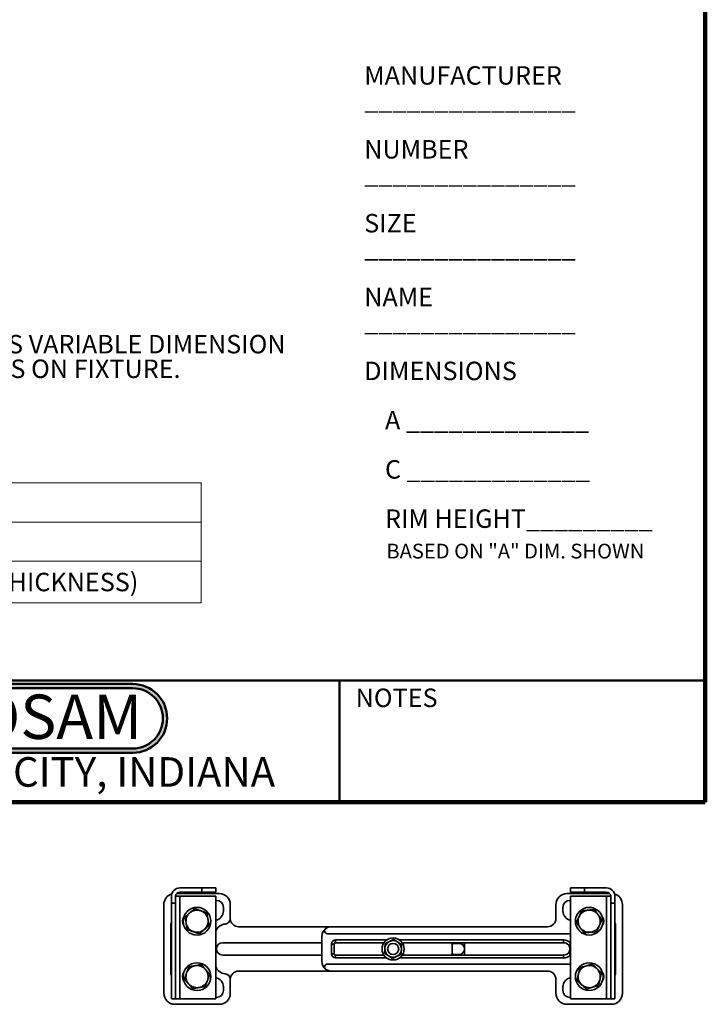
# Model space of a CAD drawing. Units: inches. Extents: x 0.2 to 8.4, y -1.1 to 10.9.
# Drawn here: x 4.5 to 8.4, y -1.1 to 4.5 of the extents above; entities that cross this region are included whole.
import ezdxf

# ---------------------------------------------------------------- set-up
doc = ezdxf.new("R2010")
doc.units = ezdxf.units.IN
doc.header["$MEASUREMENT"] = 0
doc.layers.add('WALL', color=7, linetype='Continuous', lineweight=50)
doc.styles.add('SLDTEXTSTYLE0', font='TXT', dxfattribs={"width": 0.7})
doc.styles.add('SLDTEXTSTYLE1', font='TXT', dxfattribs={"width": 0.605})

# ---------------------------------------------------------------- blocks, each defined once
blk = doc.blocks.new('JOSAM')
at = {"layer": 'WALL'}
h = blk.add_hatch(color=256, dxfattribs=at)
edge = h.paths.add_edge_path(flags=0)
edge.add_line((5.0836, 0.7136), (4.0768, 0.7136))
edge.add_arc((4.0768, 0.5197), 0.194, 90, 270)
edge.add_line((4.0768, 0.3257), (5.0836, 0.3257))
edge.add_arc((5.0836, 0.5197), 0.194, 270, 450)
edge = h.paths.add_edge_path(flags=0)
edge.add_arc((5.0836, 0.5197), 0.17, -90, 90, ccw=False)
edge.add_line((5.0836, 0.3497), (4.0768, 0.3497))
edge.add_arc((4.0768, 0.5197), 0.17, 90, 270, ccw=False)
edge.add_line((4.0768, 0.6897), (5.0836, 0.6897))
for p, q in [((4.0768, 0.7136), (5.0836, 0.7136)), ((4.0768, 0.6897), (5.0836, 0.6897)), ((4.0768, 0.3497), (5.0836, 0.3497)), ((4.0768, 0.3257), (5.0836, 0.3257))]:
    blk.add_line(p, q, dxfattribs=at)
for centre, radius, start, end in [((4.0768, 0.5197), 0.194, 90, 270), ((4.0768, 0.5197), 0.17, 90, 270), ((5.0836, 0.5197), 0.194, 270, 90), ((5.0836, 0.5197), 0.17, 270, 90)]:
    blk.add_arc(centre, radius, start, end, dxfattribs=at)
at = {"layer": 'WALL', "insert": (4.5754, 0.6538), "char_height": 0.25, "attachment_point": 2, "style": 'SLDTEXTSTYLE0'}
blk.add_mtext('JOSAM', dxfattribs=at)
blk = doc.blocks.new('SW_SYMBOL_MOD_BOX')
at = {"layer": 'WALL', "color": 0}
for p, q in [((7.9, 7.9), (7.9, 31.5)), ((7.9, 31.5), (31.5, 31.5)), ((31.5, 31.5), (31.5, 7.9)), ((7.9, 7.9), (31.5, 7.9))]:
    blk.add_line(p, q, dxfattribs=at)
blk = doc.blocks.new('SW_NOTE_2')
at = {"layer": 'WALL', "color": 0, "xscale": 0.003410658394813324, "yscale": 0.003410658394813324, "zscale": 0.003410658394813324}
blk.add_blockref('SW_SYMBOL_MOD_BOX', (0, 0.0151), dxfattribs=at)
at = {"layer": 'WALL', "color": 0, "char_height": 0.104167, "attachment_point": 1, "style": 'SLDTEXTSTYLE1'}
for s, insert in [('DENOTES VARIABLE DIMENSION', (0.1788, 0.1343)), ('DEPENDS ON FIXTURE.', (0.1953, -0.0046))]:
    blk.add_mtext(s, dxfattribs=dict(at, insert=insert))
blk = doc.blocks.new('SW_TABLEANNOTATION_0')
at = {"color": 0, "linetype": 'Continuous', "lineweight": 0}
for p, q in [((0, 0), (0, -0.6762)), ((4.7394, 0), (0, 0)), ((0.2136, 0), (0.2136, -0.6762)), ((0.5753, 0), (0.5753, -0.6762)), ((4.7394, -0.6762), (4.7394, 0)), ((0, -0.2201), (4.7394, -0.2201)), ((0, -0.4403), (4.7394, -0.4403)), ((0, -0.6762), (4.7394, -0.6762))]:
    blk.add_line(p, q, dxfattribs=at)
at = {"color": 0, "linetype": 'Continuous', "lineweight": 0, "attachment_point": 1, "style": 'SLDTEXTSTYLE1'}
for s, insert, char_height in [('WITH BACK PLATES*', (0.595, -0.0583), 0.104167), ('-BP', (0.2787, -0.0583), 0.10417), ('VANDAL-PROOF TRIM', (0.595, -0.2785), 0.104167), ('-VP', (0.2787, -0.2785), 0.10417), ('STUDS FOR WALLS OVER 4-1/2" (SPEC. WALL THICKNESS)', (0.595, -0.5065), 0.104167), ('-10', (0.2941, -0.5065), 0.10417)]:
    blk.add_mtext(s, dxfattribs=dict(at, insert=insert, char_height=char_height))
blk = doc.blocks.new('SW_NOTE_7')
at = {"layer": 'WALL', "color": 0, "attachment_point": 1, "style": 'SLDTEXTSTYLE1'}
for s, insert, char_height in [('MANUFACTURER', (0, 0.1343), 0.104167), ('_______________', (0, -0.0046), 0.104167), ('NUMBER', (0, -0.2824), 0.10417), ('_______________', (0, -0.4213), 0.104167), ('SIZE', (0, -0.6991), 0.10417), ('_______________', (0, -0.8379), 0.104167), ('NAME', (0, -1.1157), 0.10417), ('_______________', (0, -1.2546), 0.104167), ('DIMENSIONS', (0, -1.5324), 0.10417), ('A _____________', (0.1172, -1.8102), 0.104167), ('C _____________', (0.1172, -2.0879), 0.104167), ('RIM HEIGHT_________', (0.1172, -2.3657), 0.104167), ('BASED ON "A" DIM. SHOWN', (0.125, -2.5592), 0.083333)]:
    blk.add_mtext(s, dxfattribs=dict(at, insert=insert, char_height=char_height))

msp = doc.modelspace()

# ---------------------------------------------------------------- linework, layer by layer
at = {"color": 7, "linetype": 'Continuous', "lineweight": 100}
for q in [(8.3984375, 10.9375), (0.3984375, 0.0625)]:
    msp.add_line((8.3984375, 0.0625), q, dxfattribs=at)
at = {"color": 7, "linetype": 'Continuous', "lineweight": 50}
for p, q in [((0.3984375, 0.75), (8.3984375, 0.75)), ((6.3359375, 0.0625), (6.3359375, 0.75))]:
    msp.add_line(p, q, dxfattribs=at)
at = {"color": 7, "linetype": 'Continuous', "lineweight": 35}
for p, q in [((5.43529733, -0.42077838), (5.56029739, -0.42077838)), ((5.56029739, -0.44421588), (5.43529733, -0.44421588)), ((5.56029739, -0.44421588), (5.56029739, -0.42077838)), ((5.63842238, -0.42077838), (5.56029739, -0.42077838)), ((5.63842238, -0.44421588), (5.56029739, -0.44421588)), ((5.63842238, -0.44421588), (5.63842238, -0.42077838)), ((7.63842235, -0.44421588), (7.63842235, -0.42077838)), ((7.63842235, -0.42077838), (7.71654734, -0.42077838)), ((7.63842235, -0.44421588), (7.71654734, -0.44421588)), ((7.71654734, -0.44421588), (7.71654734, -0.42077838)), ((7.71654734, -0.42077838), (7.8415474, -0.42077838)), ((7.71654734, -0.44421588), (7.8415474, -0.44421588)), ((5.38842232, -0.50671588), (5.38842232, -0.46765338)), ((5.4118599, -0.50671588), (5.4118599, -0.46765338)), ((5.43529733, -0.46765338), (5.4118599, -0.46765338)), ((5.41782806, -0.45202838), (5.6579536, -0.45202838)), ((5.43529733, -0.46765338), (5.43529733, -1.0457784)), ((5.63842238, -0.46765338), (5.43529733, -0.46765338)), ((5.63842238, -1.0457784), (5.63842238, -0.46765338)), ((5.64232858, -0.49109088), (5.63842238, -0.49109088)), ((7.85901666, -0.45202838), (7.61889112, -0.45202838)), ((7.63842235, -0.49109088), (7.63451615, -0.49109088)), ((7.63842235, -1.0457784), (7.63842235, -0.46765338)), ((7.8415474, -0.46765338), (7.63842235, -0.46765338)), ((7.8415474, -1.0457784), (7.8415474, -0.46765338)), ((7.8415474, -0.46765338), (7.86498483, -0.46765338)), ((7.86498483, -0.50671588), (7.86498483, -0.46765338)), ((7.8884224, -0.50671588), (7.8884224, -0.46765338)), ((5.34545359, -1.01452839), (5.34545359, -0.51452839)), ((5.38842232, -0.50671588), (5.4118599, -0.50671588)), ((5.38842232, -0.50671588), (5.38842232, -1.0457784)), ((5.4118599, -1.0457784), (5.4118599, -0.50671588)), ((5.68139111, -0.54968463), (5.68139111, -0.53015338)), ((5.72045363, -0.51452839), (5.72045363, -0.59297843)), ((7.55639109, -0.51452839), (7.55639109, -0.59265338)), ((7.59545362, -0.53015338), (7.59545362, -0.54968463)), ((7.86498483, -0.50671588), (7.8884224, -0.50671588)), ((7.86498483, -1.0457784), (7.86498483, -0.50671588)), ((7.8884224, -1.0457784), (7.8884224, -0.50671588)), ((7.93139113, -1.01452839), (7.93139113, -0.51452839)), ((5.38451605, -0.63171589), (5.38451605, -0.89734088)), ((6.2907661, -0.63952838), (5.76732864, -0.63952838)), ((6.2907661, -0.63952838), (7.50951609, -0.63952838)), ((7.89232868, -0.89734088), (7.89232868, -0.63171589)), ((6.23607862, -0.69421588), (6.23607862, -0.83484088)), ((7.6267036, -0.67859088), (6.2673286, -0.67859088)), ((6.3142036, -0.72937212), (6.3142036, -0.71374713)), ((7.5993599, -0.72937212), (7.5993599, -0.71374713)), ((5.67748483, -0.72937212), (6.23607862, -0.72937212)), ((6.2907661, -0.79187215), (6.2907661, -0.73718463)), ((6.30639113, -0.73718463), (6.2907661, -0.73718463)), ((6.30639113, -0.73718463), (6.30639113, -0.79187215)), ((6.58674753, -0.72937212), (6.3142036, -0.72937212)), ((7.5993599, -0.72937212), (6.6900972, -0.72937212)), ((6.9704536, -0.73718463), (6.9704536, -0.74109087)), ((6.9704536, -0.74109087), (6.9704536, -0.78796588)), ((7.00951613, -0.73327839), (6.97826611, -0.73327839)), ((7.04076611, -0.72937212), (7.04076611, -0.76452837)), ((7.04076611, -0.76452837), (7.04076611, -0.79968463)), ((6.23607862, -0.79968463), (5.67748483, -0.79968463)), ((6.30639113, -0.79187215), (6.2907661, -0.79187215)), ((6.3142036, -0.81530962), (6.3142036, -0.79968463)), ((6.3142036, -0.79968463), (6.58674753, -0.79968463)), ((6.6900972, -0.79968463), (7.5993599, -0.79968463)), ((6.9704536, -0.78796588), (6.9704536, -0.79187215)), ((6.97826611, -0.79577839), (7.00951613, -0.79577839)), ((7.5993599, -0.81530962), (7.5993599, -0.79968463)), ((6.2673286, -0.85046587), (7.6267036, -0.85046587)), ((5.72045363, -0.93607836), (5.72045363, -1.01452839)), ((6.2907661, -0.8895284), (5.76732864, -0.8895284)), ((6.2907661, -0.8895284), (7.50951609, -0.8895284)), ((7.55639109, -0.93640337), (7.55639109, -1.01452839)), ((5.68139111, -0.9989034), (5.68139111, -0.97937213)), ((7.59545362, -0.97937213), (7.59545362, -0.9989034)), ((5.38842232, -1.0457784), (5.4118599, -1.0457784)), ((5.43529733, -1.0457784), (5.4118599, -1.0457784)), ((5.43529733, -1.0457784), (5.63842238, -1.0457784)), ((5.63842238, -1.03796585), (5.64232858, -1.03796585)), ((7.63451615, -1.03796585), (7.63842235, -1.03796585)), ((7.8415474, -1.0457784), (7.63842235, -1.0457784)), ((7.86498483, -1.0457784), (7.8415474, -1.0457784)), ((7.86498483, -1.0457784), (7.8884224, -1.0457784)), ((5.6579536, -1.07702838), (5.40795355, -1.07702838)), ((7.61889112, -1.07702838), (7.86889118, -1.07702838))]:
    msp.add_line(p, q, dxfattribs=at)
at = {"color": 8, "linetype": 'Continuous', "lineweight": 35}
for p, q in [((6.3142036, -0.71374713), (6.60198729, -0.71374713)), ((6.67485744, -0.71374713), (7.5993599, -0.71374713)), ((6.60198729, -0.81530962), (6.3142036, -0.81530962)), ((7.5993599, -0.81530962), (6.67485744, -0.81530962))]:
    msp.add_line(p, q, dxfattribs=at)
at = {"color": 8, "linetype": 'Continuous', "lineweight": 35, "flags": 128}
for points in [[(7.6269148, -0.74269517), (7.6269918, -0.74263415), (7.62722184, -0.74245188), (7.627602, -0.74215064), (7.62812757, -0.74173422), (7.62879189, -0.74120784), (7.62958659, -0.74057813), (7.63050171, -0.73985302), (7.63152572, -0.73904163), (7.6326458, -0.73815416), (7.6338478, -0.73720176), (7.6351166, -0.73619644), (7.63643629, -0.73515079), (7.63779023, -0.73407798), (7.63842235, -0.73357708)], [(7.63842235, -0.79547971), (7.63779023, -0.79497881), (7.63643629, -0.79390599), (7.6351166, -0.79286034), (7.6338478, -0.79185499), (7.6326458, -0.79090259), (7.63152572, -0.79001512), (7.63050171, -0.78920373), (7.62958659, -0.78847865), (7.62879189, -0.78784895), (7.62812757, -0.78732257), (7.627602, -0.78690615), (7.62722184, -0.7866049), (7.6269918, -0.78642263), (7.6269148, -0.78636162)]]:
    msp.add_lwpolyline(points, dxfattribs=at)
at = {"color": 7, "linetype": 'Continuous', "lineweight": 35}
for centre, radius in [((5.53295361, -0.60827838), 0.078125), ((7.74389111, -0.60827838), 0.078125), ((6.63842236, -0.76452838), 0.0625), ((6.63842236, -0.76452838), 0.03125), ((5.53295361, -0.92077838), 0.078125), ((7.74389111, -0.92077838), 0.078125)]:
    msp.add_circle(centre, radius, dxfattribs=at)
for centre, radius, start, end in [((5.43529736, -0.46765338), 0.046875, 90, 180), ((5.43529736, -0.46765338), 0.0234375, 90, 180), ((7.84154736, -0.46765338), 0.046875, 0, 90), ((7.84154736, -0.46765338), 0.0234375, 0, 90), ((5.40795361, -0.51452838), 0.0625, 106.42340252, 180), ((5.64232861, -0.53015338), 0.0390625, 0, 90), ((5.65795361, -0.51452838), 0.0625, 0, 90), ((7.61889111, -0.51452838), 0.0625, 90, 180), ((7.63451611, -0.53015338), 0.0390625, 90, 180), ((7.86889111, -0.51452838), 0.0625, 0, 73.57659748), ((5.53295361, -0.60827838), 0.0625, 70.74327767, 130.74327767), ((5.53295361, -0.60827838), 0.0625, 10.74327767, 70.74327767), ((5.62670361, -0.54968463), 0.0546875, 282.37362512, 0), ((7.65014111, -0.54968463), 0.0546875, 180, 257.62637488), ((7.74389111, -0.60827838), 0.0625, 95.74748235, 155.74748235), ((7.74389111, -0.60827838), 0.0625, 35.74748235, 95.74748235), ((5.49389111, -0.60827838), 0.04296875, 144.45275091, 215.54724909), ((5.42357861, -0.63171588), 0.0390625, 36.86989765, 45.13851262), ((5.53295361, -0.60827838), 0.0625, 130.74327767, 190.74327767), ((5.53295361, -0.60827838), 0.0625, 310.74327767, 10.74327767), ((5.68920361, -0.59297843), 0.03125, 274.77252579, 0), ((5.76732861, -0.59265338), 0.046875, 180, 270), ((7.50951611, -0.59265338), 0.046875, 270, 0), ((7.74389111, -0.60827838), 0.0625, 155.74748235, 215.74748235), ((7.74389111, -0.60827838), 0.0625, 335.74748235, 35.74748235), ((7.78295361, -0.60827838), 0.04296875, 324.45275091, 35.54724909), ((7.85326611, -0.63171588), 0.0390625, 134.86148738, 143.13010235), ((5.42357861, -0.63171588), 0.0390625, 154.15806724, 180), ((5.53295361, -0.60827838), 0.0625, 190.74327767, 250.74327767), ((5.53295361, -0.60827838), 0.0625, 250.74327767, 310.74327767), ((5.69700361, -0.68640338), 0.0625, 94.77252579, 159.60296064), ((6.29076611, -0.69421588), 0.0546875, 126.86989765, 180), ((6.26732861, -0.66296588), 0.015625, 126.86989765, 270), ((6.29076611, -0.69421588), 0.0546875, 90, 126.86989765), ((7.74389111, -0.60827838), 0.0625, 215.74748235, 275.74748235), ((7.74389111, -0.60827838), 0.0625, 275.74748235, 335.74748235), ((7.85326611, -0.63171588), 0.0390625, 0, 25.84193276), ((6.31420361, -0.73718463), 0.0234375, 90, 180), ((6.63842236, -0.76452838), 0.046875, 57.14527448, 117.14527448), ((7.62670361, -0.70202838), 0.0234375, 60, 90), ((5.67748486, -0.76452838), 0.03515625, 90, 270), ((6.31420361, -0.73718463), 0.0078125, 90, 180), ((6.63842236, -0.76452838), 0.046875, 177.14527448, 237.14527448), ((6.63842236, -0.76452838), 0.046875, 117.14527448, 177.14527448), ((6.63842236, -0.76452838), 0.046875, 297.14527448, 357.14527448), ((6.63842236, -0.76452838), 0.046875, 357.14527448, 57.14527448), ((6.96264111, -0.73718463), 0.0078125, 0, 90), ((6.97826611, -0.74109088), 0.0078125, 90, 180), ((7.00951611, -0.76452838), 0.03125, 270, 90), ((7.59935986, -0.76452838), 0.03515625, 38.39166736, 90), ((7.74389111, -0.76452838), 0.109375, 164.64111442, 195.35888558), ((6.31420361, -0.79187213), 0.0234375, 180, 270), ((6.31420361, -0.79187213), 0.0078125, 180, 270), ((6.63842236, -0.76452838), 0.046875, 237.14527448, 297.14527448), ((6.96264111, -0.79187213), 0.0078125, 270, 0), ((6.97826611, -0.78796588), 0.0078125, 180, 270), ((7.59935986, -0.76452838), 0.03515625, 270, 321.60833264), ((5.53295361, -0.92077838), 0.0625, 99.64149384, 159.64149384), ((5.53295361, -0.92077838), 0.0625, 39.64149384, 99.64149384), ((5.53295361, -0.92077838), 0.0625, 339.64149384, 39.64149384), ((5.69700361, -0.84265338), 0.0625, 200.39703936, 265.22747421), ((6.29076611, -0.83484088), 0.0546875, 180, 233.13010235), ((6.26732861, -0.86609088), 0.015625, 90, 233.13010235), ((6.29076611, -0.83484088), 0.0546875, 233.13010235, 270), ((7.62670361, -0.82702838), 0.0234375, 270, 300), ((7.74389111, -0.92077838), 0.0625, 107.00407946, 167.00407946), ((7.74389111, -0.92077838), 0.0625, 47.00407946, 107.00407946), ((7.74389111, -0.92077838), 0.0625, 347.00407946, 47.00407946), ((5.42357861, -0.89734088), 0.0390625, 180, 205.84193276), ((5.49389111, -0.92077838), 0.04296875, 144.45275091, 215.54724909), ((5.42357861, -0.89734088), 0.0390625, 314.86148738, 323.13010235), ((5.53295361, -0.92077838), 0.0625, 159.64149384, 219.64149384), ((5.53295361, -0.92077838), 0.0625, 279.64149384, 339.64149384), ((5.62670361, -0.97937213), 0.0546875, 0, 77.62637488), ((5.68920361, -0.93607834), 0.03125, 0, 85.22747421), ((5.76732861, -0.93640338), 0.046875, 90, 180), ((7.50951611, -0.93640338), 0.046875, 0, 90), ((7.65014111, -0.97937213), 0.0546875, 102.37362512, 180), ((7.74389111, -0.92077838), 0.0625, 167.00407946, 227.00407946), ((7.74389111, -0.92077838), 0.0625, 287.00407946, 347.00407946), ((7.78295361, -0.92077838), 0.04296875, 324.45275091, 35.54724909), ((7.85326611, -0.89734088), 0.0390625, 216.86989765, 225.13851262), ((7.85326611, -0.89734088), 0.0390625, 334.15806724, 0), ((5.53295361, -0.92077838), 0.0625, 219.64149384, 279.64149384), ((5.64232861, -0.99890338), 0.0390625, 270, 0), ((7.63451611, -0.99890338), 0.0390625, 180, 270), ((7.74389111, -0.92077838), 0.0625, 227.00407946, 287.00407946), ((5.40795361, -1.01452838), 0.0625, 180, 270), ((5.65795361, -1.01452838), 0.0625, 270, 0), ((7.61889111, -1.01452838), 0.0625, 180, 270), ((7.86889111, -1.01452838), 0.0625, 270, 0)]:
    msp.add_arc(centre, radius, start, end, dxfattribs=at)
at = {"color": 8, "linetype": 'Continuous', "lineweight": 35}
for start, end in [(39.71513723, 90), (270, 320.28486277)]:
    msp.add_arc((7.59935986, -0.76452838), 0.05078125, start, end, dxfattribs=at)
at = {"color": 7, "linetype": 'Continuous', "lineweight": 35}
for points, knots in [([(5.49216168, -0.56092579), (5.49280986, -0.56036741), (5.49558917, -0.55797318), (5.50049578, -0.5537464), (5.50687254, -0.54825308), (5.51322085, -0.54278435), (5.51740728, -0.53917793), (5.5195007, -0.53737455)], [0, 0, 0, 0, 0.0700658621, 0.3004326248, 0.5308344847, 0.7653949093, 1, 1, 1, 1]), ([(5.5195007, -0.53737455), (5.52225536, -0.53833689), (5.52776405, -0.54026134), (5.53527613, -0.54288564), (5.54194841, -0.54521661), (5.54774832, -0.54724276), (5.55162745, -0.54859794), (5.5535662, -0.54927524)], [0, 0, 0, 0, 0.2476922072, 0.495327973, 0.6635259977, 0.8318331917, 1, 1, 1, 1]), ([(5.5535662, -0.54927524), (5.55437387, -0.54955739), (5.557837, -0.5507672), (5.56395081, -0.55290306), (5.57189652, -0.55567889), (5.57980675, -0.5584423), (5.58502322, -0.56026466), (5.58763171, -0.56117592)], [0, 0, 0, 0, 0.07006626703, 0.30043292717, 0.53083431491, 0.76539435588, 1, 1, 1, 1]), ([(7.68690708, -0.58260595), (7.68751885, -0.58124807), (7.68874343, -0.57853003), (7.69090695, -0.57372755), (7.69339124, -0.56821353), (7.69619031, -0.56200038), (7.69897377, -0.55582223), (7.70081063, -0.55174496), (7.70172911, -0.54970623)], [0, 0, 0, 0, 0.121955246, 0.244114403, 0.4320640476, 0.6200326699, 0.8100071296, 1, 1, 1, 1]), ([(7.70172911, -0.54970623), (7.70463236, -0.54941402), (7.71043819, -0.54882966), (7.71835547, -0.54803278), (7.72538763, -0.54732498), (7.73150038, -0.54670973), (7.73558875, -0.54629824), (7.73763211, -0.54609258)], [0, 0, 0, 0, 0.2476925005, 0.4953277428, 0.6635261667, 0.8318311779, 1, 1, 1, 1]), ([(7.73763211, -0.54609258), (7.73848334, -0.5460069), (7.74213325, -0.54563953), (7.74857685, -0.54499099), (7.75695117, -0.54414811), (7.76528809, -0.543309), (7.77078593, -0.54275563), (7.77353511, -0.54247893)], [0, 0, 0, 0, 0.07006615103, 0.30043200539, 0.53083449692, 0.7653949809, 1, 1, 1, 1]), ([(7.77353511, -0.54247893), (7.77523979, -0.54484711), (7.77864876, -0.54958292), (7.78329751, -0.55604104), (7.78742653, -0.56177721), (7.79101572, -0.56676338), (7.79341628, -0.57009825), (7.79461607, -0.57176501)], [0, 0, 0, 0, 0.2476923136, 0.4953274814, 0.6635260779, 0.8318320588, 1, 1, 1, 1]), ([(5.46482267, -0.58447703), (5.4670334, -0.58257259), (5.47145434, -0.57876415), (5.47748307, -0.57357063), (5.4828379, -0.56895779), (5.48749254, -0.56494798), (5.49060573, -0.56226615), (5.49216168, -0.56092579)], [0, 0, 0, 0, 0.24769170068, 0.49532681693, 0.66352616876, 0.83183160792, 1, 1, 1, 1]), ([(5.4715491, -0.61992894), (5.47127148, -0.61846571), (5.47071577, -0.61553681), (5.46973393, -0.61036181), (5.46860649, -0.60442), (5.46733625, -0.59772491), (5.46607308, -0.59106746), (5.46523949, -0.58667391), (5.46482267, -0.58447703)], [0, 0, 0, 0, 0.12195510349, 0.24411471156, 0.43206375168, 0.62003295466, 0.81000713682, 1, 1, 1, 1]), ([(5.58763171, -0.56117592), (5.58804437, -0.56335086), (5.58886965, -0.56770052), (5.59012833, -0.57433467), (5.59140276, -0.58105125), (5.5925382, -0.58703565), (5.59352434, -0.59223327), (5.59408005, -0.59516217), (5.59435813, -0.59662783)], [0, 0, 0, 0, 0.1881008947, 0.3761837178, 0.5660447964, 0.7558856702, 0.877841935, 1, 1, 1, 1]), ([(5.59435813, -0.59662783), (5.59479518, -0.59893126), (5.59566929, -0.60353826), (5.59698131, -0.61045364), (5.59828941, -0.61734761), (5.59966257, -0.62458483), (5.60058732, -0.62945896), (5.60108455, -0.63207975)], [0, 0, 0, 0, 0.191975816, 0.3839638602, 0.5787069433, 0.7734740761, 1, 1, 1, 1]), ([(7.67208512, -0.61550569), (7.67318081, -0.61307357), (7.6752058, -0.60857869), (7.67820549, -0.60192069), (7.68107406, -0.59555331), (7.68397821, -0.58910718), (7.68593081, -0.58477297), (7.68690708, -0.58260595)], [0, 0, 0, 0, 0.22652654139, 0.4186511105, 0.61075227507, 0.80538308586, 1, 1, 1, 1]), ([(7.79461607, -0.57176501), (7.79511589, -0.57245935), (7.79725903, -0.57543657), (7.80104251, -0.58069261), (7.80595953, -0.58752361), (7.81085476, -0.59432397), (7.81408289, -0.59880857), (7.81569711, -0.60105109)], [0, 0, 0, 0, 0.0700662814, 0.3004328179, 0.5308344089, 0.765395254, 1, 1, 1, 1]), ([(7.81569711, -0.60105109), (7.8147878, -0.60306945), (7.81296928, -0.60710599), (7.81019559, -0.61326252), (7.80738748, -0.6194956), (7.80488543, -0.62504915), (7.80271246, -0.62987263), (7.80148792, -0.63259067), (7.80087515, -0.63395083)], [0, 0, 0, 0, 0.1881011265, 0.3761838274, 0.5660449885, 0.7558859916, 0.8778415327, 1, 1, 1, 1]), ([(5.47827552, -0.65538085), (5.47777829, -0.65276007), (5.47685935, -0.64791652), (5.47549804, -0.640742), (5.47419625, -0.63388069), (5.47287833, -0.62693448), (5.47199217, -0.62226407), (5.4715491, -0.61992894)], [0, 0, 0, 0, 0.2265265382, 0.4186503378, 0.6107518081, 0.8053825354, 1, 1, 1, 1]), ([(5.51234103, -0.66728152), (5.51153336, -0.66699938), (5.50807022, -0.66578958), (5.50195642, -0.6636537), (5.49401071, -0.66087788), (5.48610047, -0.65811448), (5.48088401, -0.65629212), (5.47827552, -0.65538085)], [0, 0, 0, 0, 0.0700661902, 0.3004329514, 0.5308343578, 0.7653943369, 1, 1, 1, 1]), ([(5.57374554, -0.65563099), (5.57309736, -0.65618936), (5.57031805, -0.65858358), (5.56541145, -0.66281037), (5.55903468, -0.66830368), (5.55268638, -0.67377243), (5.54849995, -0.67737884), (5.54640653, -0.67918221)], [0, 0, 0, 0, 0.0700657101, 0.3004325099, 0.530834407, 0.7653950295, 1, 1, 1, 1]), ([(5.60108455, -0.63207975), (5.59887383, -0.63398418), (5.59445288, -0.63779262), (5.58842416, -0.64298615), (5.58306932, -0.64759897), (5.57841468, -0.65160879), (5.5753015, -0.65429062), (5.57374554, -0.65563099)], [0, 0, 0, 0, 0.2476917003, 0.4953268162, 0.663526006, 0.8318314449, 1, 1, 1, 1]), ([(7.69316615, -0.64479177), (7.69266633, -0.64409742), (7.6905232, -0.64112019), (7.68673972, -0.63586415), (7.68182269, -0.62903316), (7.67692747, -0.6222328), (7.67369933, -0.6177482), (7.67208512, -0.61550569)], [0, 0, 0, 0, 0.0700664843, 0.3004332227, 0.5308344104, 0.7653952548, 1, 1, 1, 1]), ([(7.71424712, -0.67407785), (7.71254243, -0.67170966), (7.70913347, -0.66697384), (7.70448472, -0.66051572), (7.70035569, -0.65477957), (7.69676651, -0.64979339), (7.69436594, -0.64645852), (7.69316615, -0.64479177)], [0, 0, 0, 0, 0.2476925114, 0.4953276805, 0.6635260767, 0.8318322609, 1, 1, 1, 1]), ([(7.80087515, -0.63395083), (7.7999121, -0.63608842), (7.79798595, -0.64036376), (7.79509473, -0.6467813), (7.79221242, -0.65317896), (7.78918671, -0.65989521), (7.78714886, -0.66441844), (7.78605311, -0.66685055)], [0, 0, 0, 0, 0.1919759543, 0.3839638502, 0.5787069344, 0.7734733263, 1, 1, 1, 1]), ([(5.54640653, -0.67918221), (5.54365187, -0.67821988), (5.53814318, -0.67629542), (5.5306311, -0.67367112), (5.52395882, -0.67134016), (5.51815891, -0.66931402), (5.51427978, -0.66795883), (5.51234103, -0.66728152)], [0, 0, 0, 0, 0.247692207, 0.4953279726, 0.6635259154, 0.8318331093, 1, 1, 1, 1]), ([(6.64111807, -0.71046897), (6.63711431, -0.71252179), (6.62909954, -0.71663116), (6.62105943, -0.7207535), (6.61703573, -0.72281654)], [0, 0, 0, 0, 0.4995469649, 1, 1, 1, 1]), ([(6.66385256, -0.7251511), (6.66006149, -0.72270279), (6.65247138, -0.71780102), (6.64490516, -0.7129147), (6.64111807, -0.71046897)], [0, 0, 0, 0, 0.4994746508, 1, 1, 1, 1]), ([(7.75015011, -0.67046419), (7.74929889, -0.67054986), (7.74564897, -0.67091723), (7.73920537, -0.67156578), (7.73083106, -0.67240866), (7.72249414, -0.67324778), (7.7169963, -0.67380114), (7.71424712, -0.67407785)], [0, 0, 0, 0, 0.0700661493, 0.300431998, 0.5308344839, 0.7653949867, 1, 1, 1, 1]), ([(7.78605311, -0.66685055), (7.78314986, -0.66714275), (7.77734403, -0.6677271), (7.76942676, -0.668524), (7.76239459, -0.66923177), (7.75628185, -0.66984705), (7.75219347, -0.67025853), (7.75015011, -0.67046419)], [0, 0, 0, 0, 0.2476924823, 0.4953277553, 0.6635261585, 0.8318311988, 1, 1, 1, 1]), ([(6.59160553, -0.76219383), (6.59138077, -0.76670115), (6.59093078, -0.77572525), (6.59048221, -0.78472095), (6.59025768, -0.78922353)], [0, 0, 0, 0, 0.4994745023, 1, 1, 1, 1]), ([(6.59295339, -0.73516414), (6.5927293, -0.7396579), (6.59228072, -0.74865358), (6.59183073, -0.75767769), (6.59160553, -0.76219383)], [0, 0, 0, 0, 0.4995464637, 1, 1, 1, 1]), ([(6.61703573, -0.72281654), (6.6130199, -0.72487556), (6.6049798, -0.72899792), (6.596965, -0.73310729), (6.59295339, -0.73516414)], [0, 0, 0, 0, 0.4994746948, 1, 1, 1, 1]), ([(6.68658704, -0.73983322), (6.68280737, -0.73739227), (6.67524117, -0.73250596), (6.66765105, -0.7276042), (6.66385256, -0.7251511)], [0, 0, 0, 0, 0.499546825, 1, 1, 1, 1]), ([(6.68389134, -0.79389264), (6.68411542, -0.78939888), (6.684564, -0.7804032), (6.68501399, -0.7713791), (6.68523919, -0.76686295)], [0, 0, 0, 0, 0.4995464637, 1, 1, 1, 1]), ([(6.68523919, -0.76686295), (6.68546395, -0.76235563), (6.68591394, -0.75333151), (6.68636252, -0.7443358), (6.68658704, -0.73983322)], [0, 0, 0, 0, 0.4994751785, 1, 1, 1, 1]), ([(7.63451615, -0.76452837), (7.63451613, -0.76451363), (7.63451456, -0.76344584), (7.63442263, -0.76132513), (7.63398543, -0.75813212), (7.63329066, -0.75517306), (7.63241386, -0.7524575), (7.6314106, -0.7499915), (7.63049371, -0.74816486), (7.62953549, -0.7464667), (7.62855904, -0.74489551), (7.62750089, -0.74343669), (7.62693417, -0.74271967), (7.6269148, -0.74269517)], [0, 0, 0, 0, 0.002158782, 0.1563871456, 0.3107588415, 0.4648044984, 0.5753321656, 0.6860158639, 0.7960801569, 0.8131732456, 0.905113521, 0.9967566844, 1, 1, 1, 1]), ([(7.6269148, -0.78636162), (7.62693417, -0.7863371), (7.62750072, -0.78561994), (7.62855913, -0.78416131), (7.62953546, -0.78259003), (7.63049375, -0.78089195), (7.63141059, -0.77906527), (7.63241386, -0.77659925), (7.63329065, -0.77388368), (7.63398544, -0.77092472), (7.63442263, -0.76773141), (7.63451456, -0.76561136), (7.63451613, -0.76454313), (7.63451615, -0.76452837)], [0, 0, 0, 0, 0.0032443086, 0.0948873862, 0.1868275758, 0.2039196273, 0.3139838175, 0.4246683936, 0.5351959575, 0.6892405391, 0.8436130017, 0.9978403204, 1, 1, 1, 1]), ([(6.59025768, -0.78922353), (6.59403735, -0.79166449), (6.60160355, -0.79655083), (6.60919367, -0.80145258), (6.61299217, -0.80390568)], [0, 0, 0, 0, 0.4995471915, 1, 1, 1, 1]), ([(6.61299217, -0.80390568), (6.61678324, -0.80635398), (6.62437335, -0.81125574), (6.63193957, -0.81614207), (6.63572666, -0.8185878)], [0, 0, 0, 0, 0.4994744671, 1, 1, 1, 1]), ([(6.63572666, -0.8185878), (6.63973041, -0.81653498), (6.6477452, -0.81242563), (6.6557853, -0.80830327), (6.659809, -0.80624022)], [0, 0, 0, 0, 0.49954665662, 1, 1, 1, 1]), ([(6.659809, -0.80624022), (6.66382483, -0.80418121), (6.67186493, -0.80005886), (6.67987973, -0.79594949), (6.68389134, -0.79389264)], [0, 0, 0, 0, 0.4994745404, 1, 1, 1, 1]), ([(5.47435773, -0.89903508), (5.47487584, -0.89763878), (5.47591294, -0.89484383), (5.47774551, -0.88990558), (5.47984942, -0.88423549), (5.48222021, -0.87784665), (5.48457756, -0.87149369), (5.48613331, -0.86730111), (5.48691123, -0.86520471)], [0, 0, 0, 0, 0.1219548278, 0.2441148555, 0.4320635727, 0.620033398, 0.8100073118, 1, 1, 1, 1]), ([(5.48691123, -0.86520471), (5.48978794, -0.86471601), (5.49554069, -0.86373872), (5.50338558, -0.86240603), (5.51035346, -0.8612223), (5.51641029, -0.86019333), (5.52046126, -0.85950515), (5.52248591, -0.8591612)], [0, 0, 0, 0, 0.2476931628, 0.495328475, 0.6635276358, 0.8318331943, 1, 1, 1, 1]), ([(5.52248591, -0.8591612), (5.52332937, -0.85901791), (5.52694591, -0.85840351), (5.53333062, -0.85731891), (5.54162836, -0.85590922), (5.54988904, -0.85450589), (5.55533658, -0.85358045), (5.5580606, -0.85311768)], [0, 0, 0, 0, 0.0700670057, 0.3004326438, 0.530836477, 0.7653962765, 1, 1, 1, 1]), ([(5.5580606, -0.85311768), (5.55992219, -0.85536464), (5.56364491, -0.85985802), (5.56872154, -0.86598551), (5.5732306, -0.87142802), (5.57715017, -0.8761589), (5.57977162, -0.87932309), (5.5810818, -0.88090454)], [0, 0, 0, 0, 0.2476927727, 0.49532781, 0.6635264081, 0.8318326833, 1, 1, 1, 1]), ([(5.5810818, -0.88090454), (5.58162762, -0.88156332), (5.58396804, -0.8843881), (5.58809967, -0.88937512), (5.59346934, -0.89585633), (5.59881496, -0.90230865), (5.6023402, -0.90656364), (5.60410299, -0.90869135)], [0, 0, 0, 0, 0.0700662655, 0.3004326186, 0.5308357915, 0.7653945978, 1, 1, 1, 1]), ([(7.682992, -0.90672329), (7.6833269, -0.9052721), (7.68399726, -0.90236729), (7.68518187, -0.89723491), (7.68654182, -0.89134198), (7.68807439, -0.88470202), (7.68959823, -0.87809936), (7.69060385, -0.87374196), (7.69110668, -0.87156315)], [0, 0, 0, 0, 0.1219554287, 0.2441148373, 0.432063509, 0.6200324318, 0.8100071215, 1, 1, 1, 1]), ([(7.69110668, -0.87156315), (7.69389705, -0.87070983), (7.69947712, -0.8690034), (7.70708655, -0.86667637), (7.71384528, -0.86460948), (7.71972036, -0.86281288), (7.72364975, -0.86161122), (7.72561365, -0.86101064)], [0, 0, 0, 0, 0.24769263496, 0.49532732551, 0.66352661092, 0.83183177559, 1, 1, 1, 1]), ([(7.72561365, -0.86101064), (7.72643178, -0.86076045), (7.72993975, -0.85968768), (7.73613278, -0.85779378), (7.74418147, -0.85533243), (7.75219422, -0.85288206), (7.75747827, -0.85126616), (7.76012055, -0.85045813)], [0, 0, 0, 0, 0.0700662113, 0.3004311381, 0.5308344771, 0.7653956139, 1, 1, 1, 1]), ([(7.76012055, -0.85045813), (7.76225472, -0.85244799), (7.76652258, -0.85642724), (7.77234252, -0.86185373), (7.77751192, -0.86667347), (7.78200535, -0.87086313), (7.78501071, -0.87366525), (7.78651276, -0.87506573)], [0, 0, 0, 0, 0.2476924102, 0.4953276385, 0.6635271629, 0.8318331702, 1, 1, 1, 1]), ([(7.78651276, -0.87506573), (7.7871385, -0.87564915), (7.78982156, -0.87815077), (7.7945582, -0.8825672), (7.80071418, -0.88830685), (7.80684258, -0.89402094), (7.81088405, -0.8977891), (7.81290498, -0.89967336)], [0, 0, 0, 0, 0.0700663313, 0.3004325578, 0.5308345988, 0.7653948042, 1, 1, 1, 1]), ([(5.46180424, -0.93286541), (5.46273226, -0.93036451), (5.46444736, -0.92574251), (5.46698786, -0.91889615), (5.46941736, -0.91234864), (5.47187711, -0.9057202), (5.47353088, -0.9012634), (5.47435773, -0.89903508)], [0, 0, 0, 0, 0.22652617302, 0.41865071725, 0.61075154067, 0.8053829026, 1, 1, 1, 1]), ([(5.48482543, -0.96065226), (5.4842796, -0.95999346), (5.48193921, -0.95716865), (5.47780755, -0.95218164), (5.47243789, -0.94570043), (5.46709226, -0.93924811), (5.46356703, -0.93499311), (5.46180424, -0.93286541)], [0, 0, 0, 0, 0.0700669823, 0.3004331578, 0.5308361531, 0.7653947786, 1, 1, 1, 1]), ([(5.5915495, -0.94252172), (5.59073385, -0.94471978), (5.58910251, -0.94911606), (5.5866538, -0.95571512), (5.58421266, -0.96229377), (5.58164996, -0.96919996), (5.57992402, -0.97385114), (5.578996, -0.97635205)], [0, 0, 0, 0, 0.1919759113, 0.3839639875, 0.5787066642, 0.773473965, 1, 1, 1, 1]), ([(5.60410299, -0.90869135), (5.60333284, -0.91076681), (5.60179262, -0.91491752), (5.5994435, -0.92124822), (5.5970652, -0.92765761), (5.59494612, -0.93336827), (5.59310565, -0.93832817), (5.5920685, -0.9411231), (5.5915495, -0.94252172)], [0, 0, 0, 0, 0.1881013785, 0.3761838379, 0.5660444117, 0.7558850333, 0.8778416255, 1, 1, 1, 1]), ([(7.67487725, -0.94188339), (7.67547714, -0.93928419), (7.67658582, -0.93448052), (7.67822796, -0.92736502), (7.67979856, -0.92056022), (7.68138845, -0.91367118), (7.6824575, -0.9090392), (7.682992, -0.90672329)], [0, 0, 0, 0, 0.2265267002, 0.4186503903, 0.6107518935, 0.8053821657, 1, 1, 1, 1]), ([(7.70126947, -0.96649103), (7.70064373, -0.9659076), (7.69796067, -0.96340599), (7.693224, -0.9589896), (7.68706808, -0.9532499), (7.68093962, -0.94753585), (7.67689817, -0.94376767), (7.67487725, -0.94188339)], [0, 0, 0, 0, 0.0700663322, 0.3004318806, 0.5308346011, 0.7653941407, 1, 1, 1, 1]), ([(7.80479022, -0.9348335), (7.804263, -0.93711797), (7.80320853, -0.94168705), (7.80162555, -0.94854547), (7.80004763, -0.95538272), (7.79839111, -0.96256038), (7.79727543, -0.96739439), (7.79667554, -0.96999361)], [0, 0, 0, 0, 0.1919753121, 0.3839634053, 0.5787066918, 0.7734733348, 1, 1, 1, 1]), ([(7.81290498, -0.89967336), (7.81240716, -0.9018304), (7.81141158, -0.90614428), (7.80989296, -0.91272379), (7.80835558, -0.9193851), (7.80698588, -0.92532026), (7.80579616, -0.9304751), (7.80512572, -0.9333799), (7.80479022, -0.9348335)], [0, 0, 0, 0, 0.18810111905, 0.37618370133, 0.5660446911, 0.75588471476, 0.87784151219, 1, 1, 1, 1]), ([(5.50784655, -0.98843907), (5.50598499, -0.98619213), (5.50226229, -0.98169875), (5.49718569, -0.97557125), (5.49267663, -0.97012874), (5.48875707, -0.96539786), (5.48613561, -0.96223369), (5.48482543, -0.96065226)], [0, 0, 0, 0, 0.2476912855, 0.4953275731, 0.6635265069, 0.8318331181, 1, 1, 1, 1]), ([(5.54342131, -0.98239556), (5.54257786, -0.98253885), (5.53896131, -0.98315324), (5.53257662, -0.98423791), (5.52427886, -0.98564752), (5.51601817, -0.98705088), (5.5105706, -0.98797631), (5.50784655, -0.98843907)], [0, 0, 0, 0, 0.0700668718, 0.3004322372, 0.5308354642, 0.7653948156, 1, 1, 1, 1]), ([(5.578996, -0.97635205), (5.57611929, -0.97684074), (5.57036654, -0.97781803), (5.56252165, -0.97915076), (5.55555377, -0.9803345), (5.54949693, -0.98136342), (5.54544596, -0.98205161), (5.54342131, -0.98239556)], [0, 0, 0, 0, 0.2476931634, 0.4953286407, 0.663527802, 0.8318331938, 1, 1, 1, 1]), ([(7.72766168, -0.99109866), (7.72552751, -0.98910879), (7.72125967, -0.98512951), (7.71543968, -0.97970307), (7.71027033, -0.97488328), (7.70577685, -0.97069366), (7.70277152, -0.96789152), (7.70126947, -0.96649103)], [0, 0, 0, 0, 0.2476929049, 0.4953272979, 0.6635273859, 0.8318326004, 1, 1, 1, 1]), ([(7.76216857, -0.98054611), (7.76135047, -0.98079631), (7.7578425, -0.98186911), (7.75164947, -0.98376301), (7.74360075, -0.98622432), (7.735588, -0.98867469), (7.73030395, -0.99029062), (7.72766168, -0.99109866)], [0, 0, 0, 0, 0.0700642772, 0.3004313421, 0.5308343261, 0.7653953969, 1, 1, 1, 1]), ([(7.79667554, -0.96999361), (7.79388518, -0.97084692), (7.7883051, -0.97255335), (7.78069568, -0.97488039), (7.77393694, -0.97694726), (7.76806188, -0.97874393), (7.76413247, -0.97994555), (7.76216857, -0.98054611)], [0, 0, 0, 0, 0.2476926352, 0.495327326, 0.6635266115, 0.831832068, 1, 1, 1, 1])]:
    msp.add_open_spline(points, degree=3, knots=knots, dxfattribs=at)

# ---------------------------------------------------------------- block references
at = {"color": 7, "linetype": 'Continuous', "lineweight": 0}
msp.add_blockref('SW_TABLEANNOTATION_0', (0.81630087, 1.86353786), dxfattribs=at)
at = {"layer": 'WALL'}
for name, p in [('SW_NOTE_7', (6.47533029, 4.0802167)), ('SW_NOTE_2', (3.72987174, 2.56444926)), ('JOSAM', (0.08683967, 0.01615454))]:
    msp.add_blockref(name, p, dxfattribs=at)

# ---------------------------------------------------------------- texts
at = {"color": 7, "linetype": 'Continuous', "lineweight": 0, "attachment_point": 2, "style": 'SLDTEXTSTYLE1'}
for s, insert, char_height in [('NOTES', (6.65800757, 0.70374066), 0.104166667), ('MICHIGAN CITY, INDIANA', (4.66492553, 0.31703368), 0.1666666667)]:
    msp.add_mtext(s, dxfattribs=dict(at, insert=insert, char_height=char_height))

doc.saveas('drawing.dxf')
